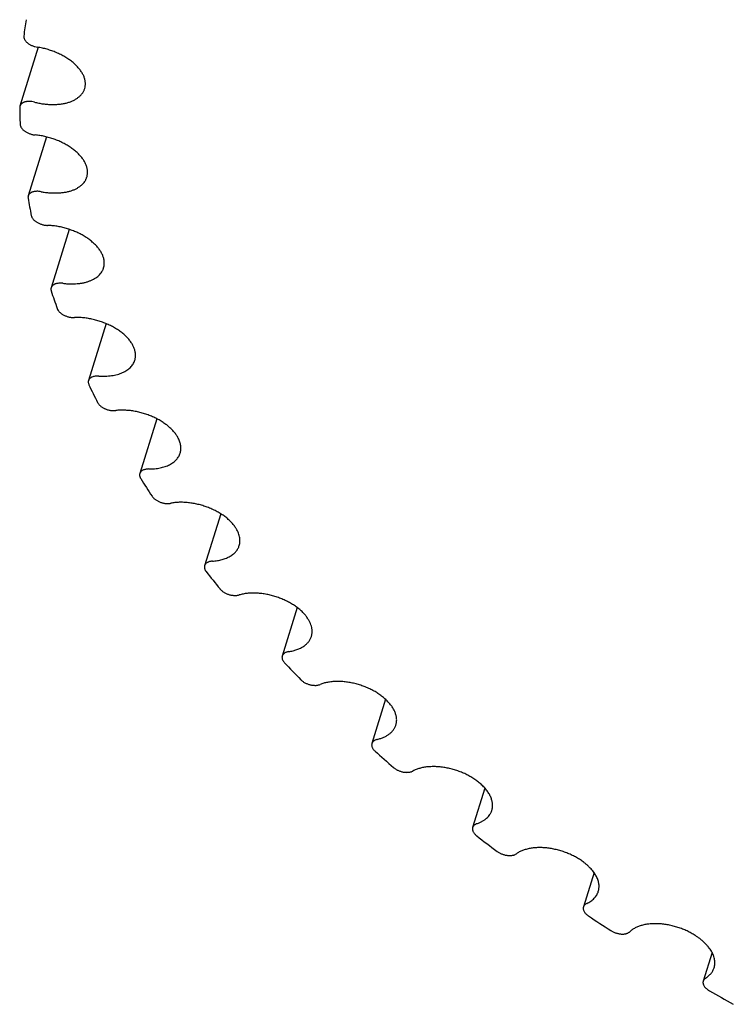
# Model space of a CAD drawing. Units: inches. Extents: x 0 to 22, y 0 to 17.
# Drawn here: x 13.5 to 14.4, y 11.4 to 12.7 of the extents above; entities that cross this region are included whole.
import ezdxf

# ---------------------------------------------------------------- set-up
doc = ezdxf.new("R2010")
doc.units = ezdxf.units.IN
doc.header["$LTSCALE"] = 1.21
doc.header["$MEASUREMENT"] = 0
doc.layers.get('0').update_dxf_attribs({"linetype": 'CONTINUOUS'})
doc.layers.add('LAYER_CUT_FEAT', color=7, linetype='CONTINUOUS')

msp = doc.modelspace()

# ---------------------------------------------------------------- linework, layer by layer
at = {"color": 7, "linetype": 'CONTINUOUS'}
for p, q in [((13.5374, 12.6502), (13.514, 12.5746)), ((13.514, 12.5746), (13.5137, 12.5728)), ((13.5481, 12.5349), (13.5247, 12.459)), ((13.5774, 12.4159), (13.5542, 12.3408)), ((13.6249, 12.2946), (13.6022, 12.2212)), ((13.6901, 12.1722), (13.6683, 12.1016)), ((13.7724, 12.0499), (13.7517, 11.983))]:
    msp.add_line(p, q, dxfattribs=at)
for centre, radius, start, end in [((14.1583, 12.583), 0.6445, 170.8264, 172.7193), ((13.5775, 12.6032), 0.0208, 342.8523, 353.4235), ((14.2131, 12.5802), 0.6994, 180.6123, 182.4053), ((14.3083, 12.5907), 0.7953, 189.7527, 191.3988), ((14.4409, 12.6259), 0.9326, 198.0644, 199.5449), ((14.6053, 12.6942), 1.1108, 205.5011, 206.8187), ((14.7934, 12.8005), 1.3269, 212.1102, 213.2805), ((14.9954, 12.9453), 1.5755, 217.9879, 219.0316)]:
    msp.add_arc(centre, radius, start, end, dxfattribs=at)
for points, knots in [([(13.519, 12.6647), (13.519, 12.6643), (13.5189, 12.6636), (13.5191, 12.6625), (13.5195, 12.6613), (13.52, 12.6602), (13.5207, 12.6591), (13.5216, 12.6579), (13.5226, 12.6569), (13.5238, 12.6558), (13.5251, 12.6548), (13.5266, 12.6539), (13.5281, 12.6531), (13.5297, 12.6523), (13.5314, 12.6517), (13.5337, 12.6509), (13.5355, 12.6505), (13.5367, 12.6503)], [0, 0, 0, 0, 0.043503, 0.088813, 0.136636, 0.187478, 0.241626, 0.299183, 0.360089, 0.424151, 0.491066, 0.560446, 0.631834, 0.704719, 0.778557, 0.852778, 1, 1, 1, 1]), ([(13.5982, 12.6009), (13.5982, 12.6015), (13.5983, 12.6027), (13.5983, 12.6046), (13.5981, 12.6065), (13.5976, 12.6091), (13.5966, 12.6124), (13.5947, 12.6164), (13.5922, 12.6203), (13.5891, 12.6241), (13.5855, 12.6279), (13.5814, 12.6315), (13.5768, 12.6348), (13.5718, 12.638), (13.5665, 12.6409), (13.5608, 12.6435), (13.555, 12.6458), (13.549, 12.6477), (13.5429, 12.6493), (13.5388, 12.65), (13.5367, 12.6503)], [0, 0, 0, 0, 0.021606, 0.043573, 0.066001, 0.088983, 0.136891, 0.18782, 0.242048, 0.299666, 0.36061, 0.424684, 0.491585, 0.560925, 0.632251, 0.705056, 0.778799, 0.852918, 0.92684, 1, 1, 1, 1]), ([(13.5326, 12.5797), (13.5345, 12.5792), (13.5382, 12.5784), (13.5438, 12.5774), (13.5493, 12.5768), (13.5548, 12.5766), (13.5601, 12.5766), (13.5652, 12.577), (13.57, 12.5777), (13.5746, 12.5787), (13.5789, 12.5801), (13.5828, 12.5817), (13.5864, 12.5837), (13.5895, 12.5859), (13.5918, 12.588), (13.5934, 12.5897), (13.5944, 12.5911), (13.5954, 12.5925), (13.5962, 12.594), (13.5969, 12.5955), (13.5972, 12.5966), (13.5974, 12.5971)], [0, 0, 0, 0, 0.078782, 0.156647, 0.233168, 0.307942, 0.380599, 0.450811, 0.518301, 0.582855, 0.644338, 0.702701, 0.758005, 0.810434, 0.860308, 0.884441, 0.908121, 0.931428, 0.954448, 0.977273, 1, 1, 1, 1]), ([(13.5326, 12.5797), (13.5315, 12.5799), (13.5299, 12.5802), (13.5278, 12.5805), (13.5262, 12.5805), (13.5247, 12.5805), (13.5233, 12.5804), (13.5219, 12.5802), (13.5205, 12.5799), (13.5193, 12.5795), (13.5182, 12.5791), (13.5173, 12.5786), (13.5167, 12.5782), (13.5161, 12.5777), (13.5155, 12.5772), (13.5148, 12.5764), (13.5143, 12.5755), (13.5141, 12.5749), (13.514, 12.5746)], [0, 0, 0, 0, 0.156615, 0.233142, 0.307927, 0.380595, 0.450816, 0.518315, 0.582879, 0.644369, 0.70274, 0.758052, 0.784625, 0.810512, 0.860392, 0.908181, 0.95448, 1, 1, 1, 1]), ([(13.5143, 12.5509), (13.5143, 12.5505), (13.5144, 12.5498), (13.5148, 12.5486), (13.5153, 12.5475), (13.516, 12.5464), (13.5169, 12.5452), (13.5179, 12.5442), (13.5191, 12.5431), (13.5204, 12.5421), (13.5218, 12.5412), (13.5233, 12.5404), (13.525, 12.5396), (13.5267, 12.5389), (13.5284, 12.5384), (13.5302, 12.5379), (13.5319, 12.5376), (13.5331, 12.5374), (13.5337, 12.5374)], [0, 0, 0, 0, 0.043994, 0.090407, 0.139732, 0.192267, 0.248121, 0.307242, 0.369451, 0.434458, 0.501889, 0.571303, 0.642206, 0.714068, 0.786337, 0.85845, 0.929855, 1, 1, 1, 1]), ([(13.601, 12.4907), (13.601, 12.4913), (13.6009, 12.4926), (13.6004, 12.4952), (13.5994, 12.4985), (13.5975, 12.5025), (13.5951, 12.5064), (13.592, 12.5102), (13.5885, 12.514), (13.5844, 12.5176), (13.5798, 12.521), (13.5748, 12.5242), (13.5695, 12.5271), (13.5639, 12.5297), (13.5581, 12.532), (13.5521, 12.5339), (13.546, 12.5355), (13.5398, 12.5367), (13.5357, 12.5372), (13.5337, 12.5374)], [0, 0, 0, 0, 0.021786, 0.044108, 0.090615, 0.140044, 0.192676, 0.248609, 0.307788, 0.370029, 0.435042, 0.502453, 0.571823, 0.642662, 0.714444, 0.786623, 0.858641, 0.929945, 1, 1, 1, 1]), ([(13.5415, 12.4644), (13.5432, 12.4641), (13.5467, 12.4635), (13.5519, 12.4629), (13.5569, 12.4627), (13.5619, 12.4627), (13.5667, 12.463), (13.5713, 12.4635), (13.5757, 12.4644), (13.5798, 12.4655), (13.5836, 12.4669), (13.5871, 12.4686), (13.5898, 12.4702), (13.5917, 12.4716), (13.5935, 12.473), (13.5955, 12.475), (13.5972, 12.4771), (13.5983, 12.4789), (13.599, 12.4803), (13.5996, 12.4817), (13.6, 12.4827), (13.6001, 12.4832)], [0, 0, 0, 0, 0.079312, 0.157338, 0.233716, 0.308121, 0.380255, 0.449863, 0.51674, 0.580739, 0.641785, 0.699883, 0.755133, 0.78176, 0.807763, 0.858051, 0.90646, 0.930144, 0.953573, 0.97683, 1, 1, 1, 1]), ([(13.6001, 12.4832), (13.6003, 12.4838), (13.6006, 12.485), (13.6009, 12.4869), (13.6011, 12.4888), (13.6011, 12.49), (13.601, 12.4907)], [0, 0, 0, 0, 0.246661, 0.494684, 0.745407, 1, 1, 1, 1]), ([(13.5247, 12.459), (13.5246, 12.4588), (13.5245, 12.4583), (13.5244, 12.4575), (13.5244, 12.4568), (13.5245, 12.4563), (13.5245, 12.456)], [0, 0, 0, 0, 0.243981, 0.490449, 0.741798, 1, 1, 1, 1]), ([(13.5415, 12.4644), (13.5405, 12.4646), (13.5386, 12.4648), (13.5362, 12.4649), (13.5343, 12.4648), (13.533, 12.4646), (13.5317, 12.4644), (13.5305, 12.4641), (13.5294, 12.4637), (13.5284, 12.4632), (13.5275, 12.4626), (13.5267, 12.462), (13.526, 12.4613), (13.5254, 12.4606), (13.525, 12.4598), (13.5248, 12.4593), (13.5247, 12.459)], [0, 0, 0, 0, 0.157319, 0.308069, 0.380218, 0.449839, 0.516729, 0.580741, 0.641799, 0.699909, 0.755169, 0.807788, 0.858086, 0.906504, 0.953596, 1, 1, 1, 1]), ([(13.5287, 12.4336), (13.5288, 12.4332), (13.529, 12.4324), (13.5295, 12.4313), (13.5302, 12.4301), (13.5311, 12.429), (13.5321, 12.4279), (13.5333, 12.4269), (13.5346, 12.4259), (13.536, 12.425), (13.5375, 12.4241), (13.5391, 12.4233), (13.5408, 12.4227), (13.5426, 12.4221), (13.5443, 12.4216), (13.5461, 12.4213), (13.5479, 12.4211), (13.549, 12.421), (13.5496, 12.421)], [0, 0, 0, 0, 0.045209, 0.093247, 0.144408, 0.198811, 0.256416, 0.317051, 0.380441, 0.446224, 0.513971, 0.583204, 0.653405, 0.724036, 0.794549, 0.864394, 0.933048, 1, 1, 1, 1]), ([(13.6221, 12.3776), (13.6218, 12.3789), (13.621, 12.3816), (13.6192, 12.3855), (13.6168, 12.3894), (13.6138, 12.3933), (13.6102, 12.397), (13.6061, 12.4006), (13.6016, 12.4041), (13.5967, 12.4072), (13.5914, 12.4102), (13.5858, 12.4128), (13.5799, 12.4151), (13.5739, 12.4171), (13.5678, 12.4187), (13.5617, 12.4199), (13.5556, 12.4207), (13.5516, 12.4209), (13.5496, 12.421)], [0, 0, 0, 0, 0.045319, 0.093472, 0.144746, 0.199246, 0.256926, 0.317611, 0.381023, 0.446802, 0.514521, 0.583704, 0.653838, 0.724388, 0.794812, 0.864568, 0.933129, 1, 1, 1, 1]), ([(13.6217, 12.3662), (13.622, 12.3671), (13.6224, 12.3689), (13.6227, 12.3718), (13.6226, 12.3746), (13.6223, 12.3766), (13.6221, 12.3776)], [0, 0, 0, 0, 0.242921, 0.488767, 0.74032, 1, 1, 1, 1]), ([(13.5693, 12.3465), (13.5708, 12.3463), (13.574, 12.3459), (13.5787, 12.3457), (13.5833, 12.3457), (13.5877, 12.346), (13.592, 12.3465), (13.5961, 12.3472), (13.6, 12.3482), (13.6036, 12.3494), (13.607, 12.3508), (13.6101, 12.3524), (13.6129, 12.3543), (13.6154, 12.3563), (13.6175, 12.3586), (13.619, 12.3606), (13.62, 12.3623), (13.6207, 12.3635), (13.6213, 12.3649), (13.6216, 12.3658), (13.6217, 12.3662)], [0, 0, 0, 0, 0.079503, 0.157418, 0.233451, 0.307347, 0.378876, 0.447854, 0.514138, 0.577643, 0.638345, 0.696293, 0.751619, 0.804544, 0.855385, 0.904554, 0.928678, 0.952579, 0.976327, 1, 1, 1, 1]), ([(13.5693, 12.3465), (13.5684, 12.3466), (13.5666, 12.3467), (13.564, 12.3466), (13.5619, 12.3463), (13.5604, 12.346), (13.5594, 12.3456), (13.5584, 12.3452), (13.5575, 12.3447), (13.5567, 12.3442), (13.556, 12.3436), (13.5554, 12.343), (13.5549, 12.3423), (13.5545, 12.3416), (13.5543, 12.341), (13.5542, 12.3408)], [0, 0, 0, 0, 0.157408, 0.30731, 0.447781, 0.514081, 0.5776, 0.638316, 0.696278, 0.751617, 0.804554, 0.855407, 0.904587, 0.952596, 1, 1, 1, 1]), ([(13.5542, 12.3408), (13.5541, 12.3405), (13.5539, 12.3398), (13.5539, 12.3388), (13.554, 12.3377), (13.5542, 12.337), (13.5543, 12.3367)], [0, 0, 0, 0, 0.239474, 0.483369, 0.735787, 1, 1, 1, 1]), ([(13.5621, 12.3139), (13.5623, 12.3131), (13.563, 12.3119), (13.5641, 12.3105), (13.5651, 12.3094), (13.5663, 12.3083), (13.5676, 12.3073), (13.569, 12.3064), (13.5705, 12.3055), (13.5721, 12.3048), (13.5738, 12.3041), (13.5755, 12.3035), (13.5773, 12.303), (13.5791, 12.3027), (13.5808, 12.3025), (13.5825, 12.3023), (13.5837, 12.3023), (13.5842, 12.3024)], [0, 0, 0, 0, 0.096857, 0.150091, 0.206475, 0.265848, 0.327944, 0.392412, 0.458836, 0.526747, 0.59564, 0.664986, 0.734247, 0.802887, 0.87038, 0.936239, 1, 1, 1, 1]), ([(13.6612, 12.2627), (13.6607, 12.264), (13.6595, 12.2667), (13.6575, 12.2699), (13.6556, 12.2725), (13.6535, 12.2751), (13.6506, 12.2783), (13.6465, 12.2819), (13.642, 12.2853), (13.6371, 12.2885), (13.6318, 12.2915), (13.6262, 12.2941), (13.6204, 12.2964), (13.6144, 12.2984), (13.6083, 12.3), (13.6022, 12.3012), (13.5961, 12.3021), (13.5901, 12.3025), (13.5862, 12.3024), (13.5842, 12.3024)], [0, 0, 0, 0, 0.047118, 0.097287, 0.123569, 0.150642, 0.207107, 0.266534, 0.328657, 0.393124, 0.459521, 0.527381, 0.596204, 0.665465, 0.734631, 0.803169, 0.870564, 0.936323, 1, 1, 1, 1]), ([(13.6619, 12.2474), (13.6621, 12.248), (13.6624, 12.2492), (13.6627, 12.251), (13.6629, 12.2529), (13.6628, 12.2548), (13.6627, 12.2568), (13.6622, 12.2594), (13.6616, 12.2614), (13.6612, 12.2627)], [0, 0, 0, 0, 0.118809, 0.238255, 0.358959, 0.481508, 0.606443, 0.734259, 1, 1, 1, 1]), ([(13.6155, 12.2271), (13.617, 12.227), (13.6198, 12.2269), (13.624, 12.2269), (13.6281, 12.2272), (13.632, 12.2276), (13.6358, 12.2283), (13.6394, 12.2292), (13.6429, 12.2302), (13.646, 12.2315), (13.649, 12.2329), (13.6517, 12.2345), (13.6541, 12.2363), (13.6563, 12.2382), (13.6582, 12.2403), (13.6598, 12.2426), (13.661, 12.2449), (13.6616, 12.2466), (13.6619, 12.2474)], [0, 0, 0, 0, 0.079343, 0.156872, 0.232354, 0.305601, 0.37645, 0.444774, 0.51049, 0.573566, 0.634021, 0.69194, 0.747476, 0.800857, 0.852387, 0.902448, 0.951487, 1, 1, 1, 1]), ([(13.6022, 12.2212), (13.6022, 12.221), (13.602, 12.2206), (13.602, 12.22), (13.6019, 12.2194), (13.602, 12.2185), (13.6022, 12.2173), (13.6026, 12.2164), (13.6028, 12.216)], [0, 0, 0, 0, 0.116754, 0.234384, 0.353732, 0.475574, 0.729219, 1, 1, 1, 1]), ([(13.6155, 12.2271), (13.6147, 12.2271), (13.6131, 12.2272), (13.6108, 12.227), (13.6087, 12.2265), (13.6071, 12.226), (13.6059, 12.2254), (13.6049, 12.2248), (13.604, 12.2241), (13.6033, 12.2233), (13.6028, 12.2226), (13.6025, 12.222), (13.6023, 12.2215), (13.6022, 12.2212)], [0, 0, 0, 0, 0.156889, 0.305619, 0.44478, 0.573538, 0.634017, 0.691959, 0.800779, 0.85233, 0.90241, 0.951468, 1, 1, 1, 1]), ([(13.614, 12.1931), (13.6142, 12.1927), (13.6147, 12.1919), (13.6155, 12.1908), (13.6165, 12.1897), (13.6177, 12.1886), (13.619, 12.1876), (13.6204, 12.1867), (13.6219, 12.1859), (13.6235, 12.1851), (13.6252, 12.1844), (13.6269, 12.1838), (13.6287, 12.1833), (13.6305, 12.183), (13.6322, 12.1827), (13.634, 12.1826), (13.6357, 12.1826), (13.6368, 12.1827), (13.6373, 12.1828)], [0, 0, 0, 0, 0.049189, 0.101517, 0.156954, 0.215353, 0.276455, 0.339921, 0.40534, 0.472255, 0.540168, 0.60856, 0.676899, 0.744655, 0.811312, 0.876379, 0.93941, 1, 1, 1, 1]), ([(13.7178, 12.1472), (13.7171, 12.1485), (13.7155, 12.1512), (13.7126, 12.1551), (13.7091, 12.1589), (13.7051, 12.1625), (13.7006, 12.1659), (13.6957, 12.1691), (13.6904, 12.1721), (13.6848, 12.1748), (13.679, 12.1771), (13.673, 12.1791), (13.667, 12.1808), (13.6608, 12.182), (13.6547, 12.1828), (13.6488, 12.1832), (13.6429, 12.1833), (13.6391, 12.183), (13.6373, 12.1828)], [0, 0, 0, 0, 0.049336, 0.101793, 0.157342, 0.215827, 0.276989, 0.340484, 0.405908, 0.472801, 0.540673, 0.609005, 0.677273, 0.74495, 0.811526, 0.876515, 0.939469, 1, 1, 1, 1]), ([(13.7203, 12.128), (13.7205, 12.1287), (13.7209, 12.1302), (13.7212, 12.1325), (13.7213, 12.1349), (13.7211, 12.1373), (13.7206, 12.1397), (13.72, 12.1422), (13.719, 12.1447), (13.7183, 12.1464), (13.7178, 12.1472)], [0, 0, 0, 0, 0.115945, 0.232853, 0.351648, 0.473184, 0.598211, 0.727364, 0.861175, 1, 1, 1, 1]), ([(13.6799, 12.1075), (13.6812, 12.1075), (13.6837, 12.1075), (13.6874, 12.1078), (13.691, 12.1083), (13.6944, 12.1089), (13.6977, 12.1097), (13.7008, 12.1106), (13.7038, 12.1117), (13.7065, 12.113), (13.7091, 12.1144), (13.7114, 12.116), (13.7135, 12.1177), (13.7154, 12.1195), (13.717, 12.1215), (13.7184, 12.1235), (13.7195, 12.1257), (13.7201, 12.1272), (13.7203, 12.128)], [0, 0, 0, 0, 0.078818, 0.155675, 0.230394, 0.302851, 0.372939, 0.440587, 0.505761, 0.568471, 0.628774, 0.68678, 0.742654, 0.796624, 0.848977, 0.900055, 0.950252, 1, 1, 1, 1]), ([(13.6799, 12.1075), (13.6792, 12.1075), (13.6778, 12.1074), (13.6757, 12.1071), (13.6739, 12.1066), (13.6723, 12.1059), (13.6708, 12.1051), (13.6699, 12.1042), (13.6692, 12.1034), (13.6688, 12.1029), (13.6685, 12.1022), (13.6683, 12.1018), (13.6683, 12.1016)], [0, 0, 0, 0, 0.155703, 0.302895, 0.440633, 0.568497, 0.68676, 0.79653, 0.848906, 0.900008, 0.950229, 1, 1, 1, 1]), ([(13.6683, 12.1016), (13.6682, 12.1013), (13.6681, 12.1008), (13.668, 12.1001), (13.668, 12.0993), (13.6681, 12.0985), (13.6683, 12.0977), (13.6687, 12.0965), (13.6691, 12.0957), (13.6695, 12.0952)], [0, 0, 0, 0, 0.11373, 0.2287, 0.346084, 0.466939, 0.59215, 0.722447, 1, 1, 1, 1]), ([(13.6841, 12.0724), (13.6844, 12.072), (13.6849, 12.0712), (13.6859, 12.0702), (13.6871, 12.0691), (13.6884, 12.0681), (13.6898, 12.0672), (13.6913, 12.0663), (13.6929, 12.0655), (13.6946, 12.0648), (13.6963, 12.0642), (13.698, 12.0638), (13.6998, 12.0634), (13.7016, 12.0631), (13.7033, 12.063), (13.705, 12.063), (13.7066, 12.0631), (13.7077, 12.0633), (13.7082, 12.0634)], [0, 0, 0, 0, 0.05171, 0.106516, 0.164267, 0.224718, 0.287534, 0.352314, 0.418604, 0.485914, 0.553729, 0.621523, 0.68877, 0.754956, 0.819594, 0.882232, 0.942479, 1, 1, 1, 1]), ([(13.7915, 12.0323), (13.7906, 12.0336), (13.7886, 12.0363), (13.7852, 12.0401), (13.7812, 12.0437), (13.7767, 12.0471), (13.7718, 12.0504), (13.7666, 12.0533), (13.761, 12.056), (13.7552, 12.0584), (13.7493, 12.0604), (13.7432, 12.0621), (13.7371, 12.0633), (13.731, 12.0642), (13.725, 12.0646), (13.7191, 12.0647), (13.7135, 12.0643), (13.7099, 12.0637), (13.7082, 12.0634)], [0, 0, 0, 0, 0.051864, 0.106799, 0.164658, 0.225188, 0.288054, 0.352855, 0.419141, 0.486424, 0.554194, 0.621927, 0.689104, 0.755215, 0.819777, 0.882346, 0.942528, 1, 1, 1, 1]), ([(13.7963, 12.0091), (13.7966, 12.01), (13.797, 12.0118), (13.7973, 12.0146), (13.7972, 12.0175), (13.7968, 12.0204), (13.796, 12.0234), (13.7949, 12.0264), (13.7934, 12.0294), (13.7922, 12.0313), (13.7915, 12.0323)], [0, 0, 0, 0, 0.112911, 0.227163, 0.34402, 0.464606, 0.589863, 0.720524, 0.85713, 1, 1, 1, 1]), ([(13.7617, 11.9889), (13.7638, 11.989), (13.767, 11.9894), (13.7712, 11.9902), (13.7742, 11.991), (13.777, 11.9918), (13.7797, 11.9928), (13.7822, 11.994), (13.7845, 11.9952), (13.7867, 11.9966), (13.7887, 11.9981), (13.7905, 11.9997), (13.7921, 12.0014), (13.7935, 12.0032), (13.7947, 12.0051), (13.7956, 12.0071), (13.7961, 12.0084), (13.7963, 12.0091)], [0, 0, 0, 0, 0.153798, 0.227556, 0.299093, 0.368357, 0.435318, 0.499987, 0.562407, 0.62266, 0.680874, 0.737218, 0.791911, 0.845215, 0.897433, 0.948906, 1, 1, 1, 1]), ([(13.7617, 11.9889), (13.761, 11.9888), (13.7598, 11.9887), (13.7581, 11.9883), (13.7565, 11.9877), (13.7551, 11.9871), (13.7539, 11.9862), (13.7531, 11.9854), (13.7525, 11.9847), (13.7522, 11.9842), (13.7519, 11.9836), (13.7517, 11.9832), (13.7517, 11.983)], [0, 0, 0, 0, 0.153853, 0.299161, 0.435376, 0.56244, 0.680862, 0.791831, 0.845155, 0.897394, 0.948887, 1, 1, 1, 1]), ([(13.7517, 11.983), (13.7516, 11.9827), (13.7515, 11.9822), (13.7514, 11.9813), (13.7515, 11.9803), (13.7517, 11.9794), (13.752, 11.9784), (13.7524, 11.9774), (13.753, 11.9765), (13.7534, 11.9759), (13.7537, 11.9755)], [0, 0, 0, 0, 0.110615, 0.222881, 0.33833, 0.458283, 0.583794, 0.715627, 0.854307, 1, 1, 1, 1])]:
    msp.add_open_spline(points, degree=3, knots=knots, dxfattribs=at)
at = {"layer": 'LAYER_CUT_FEAT', "color": 7, "linetype": 'CONTINUOUS'}
for p, q in [((13.8709, 11.9292), (13.8516, 11.8668)), ((13.9846, 11.8111), (13.967, 11.7541)), ((14.1123, 11.6969), (14.0966, 11.6461)), ((14.2529, 11.588), (14.2393, 11.5439)), ((14.4048, 11.4853), (14.3934, 11.4485))]:
    msp.add_line(p, q, dxfattribs=at)
for centre, radius, start, end in [((15.2006, 13.1243), 1.8479, 223.2462, 224.1845), ((15.3985, 13.3295), 2.133, 227.9942, 228.8468), ((15.5792, 13.549), 2.4175, 232.3305, 233.1148), ((15.735, 13.7685), 2.6867, 236.3411, 237.072), ((15.86, 13.9725), 2.926, 240.1, 240.7905)]:
    msp.add_arc(centre, radius, start, end, dxfattribs=at)
for points, knots in [([(13.7715, 11.9531), (13.7719, 11.9527), (13.7725, 11.952), (13.7737, 11.9509), (13.7749, 11.9499), (13.7763, 11.949), (13.7778, 11.9481), (13.7794, 11.9473), (13.7811, 11.9466), (13.7828, 11.946), (13.7846, 11.9455), (13.7864, 11.9451), (13.7881, 11.9449), (13.7899, 11.9448), (13.7916, 11.9447), (13.7932, 11.9448), (13.7947, 11.9451), (13.7957, 11.9453), (13.7962, 11.9454)], [0, 0, 0, 0, 0.054468, 0.111891, 0.17202, 0.23453, 0.299023, 0.365049, 0.432122, 0.49973, 0.567347, 0.634449, 0.700522, 0.76508, 0.82767, 0.887892, 0.94542, 1, 1, 1, 1]), ([(13.8815, 11.9192), (13.8804, 11.9205), (13.878, 11.9231), (13.8741, 11.9267), (13.8697, 11.9302), (13.8648, 11.9334), (13.8596, 11.9364), (13.854, 11.9391), (13.8482, 11.9415), (13.8423, 11.9435), (13.8362, 11.9452), (13.8301, 11.9465), (13.824, 11.9474), (13.818, 11.9478), (13.8121, 11.9479), (13.8065, 11.9475), (13.8012, 11.9467), (13.7978, 11.9459), (13.7962, 11.9454)], [0, 0, 0, 0, 0.054624, 0.112173, 0.172404, 0.234984, 0.299518, 0.365559, 0.432621, 0.500197, 0.567765, 0.634807, 0.700813, 0.7653, 0.827822, 0.887984, 0.945457, 1, 1, 1, 1]), ([(13.8892, 11.8921), (13.8894, 11.8926), (13.8896, 11.8937), (13.8899, 11.8952), (13.8901, 11.8969), (13.8902, 11.8985), (13.8901, 11.9002), (13.8898, 11.9025), (13.8892, 11.9054), (13.8879, 11.9089), (13.8862, 11.9123), (13.8841, 11.9158), (13.8824, 11.9181), (13.8815, 11.9192)], [0, 0, 0, 0, 0.054828, 0.109879, 0.165372, 0.221517, 0.278511, 0.336537, 0.456261, 0.581849, 0.714071, 0.853392, 1, 1, 1, 1]), ([(13.86, 11.8725), (13.8618, 11.8727), (13.8654, 11.8735), (13.8705, 11.875), (13.8751, 11.8769), (13.8792, 11.8793), (13.8822, 11.8816), (13.8842, 11.8836), (13.8855, 11.8851), (13.8867, 11.8868), (13.8877, 11.8885), (13.8886, 11.8903), (13.889, 11.8915), (13.8892, 11.8921)], [0, 0, 0, 0, 0.151367, 0.294455, 0.42908, 0.555448, 0.674233, 0.731182, 0.786731, 0.841114, 0.894592, 0.947453, 1, 1, 1, 1]), ([(13.8516, 11.8668), (13.8515, 11.8665), (13.8513, 11.8658), (13.8513, 11.8648), (13.8514, 11.8637), (13.8517, 11.8626), (13.8522, 11.8615), (13.8528, 11.8604), (13.8536, 11.8593), (13.8542, 11.8586), (13.8545, 11.8582)], [0, 0, 0, 0, 0.107555, 0.217211, 0.330872, 0.45011, 0.576085, 0.709534, 0.850847, 1, 1, 1, 1]), ([(13.86, 11.8725), (13.8595, 11.8724), (13.8584, 11.8722), (13.857, 11.8717), (13.8556, 11.8712), (13.8545, 11.8705), (13.8535, 11.8697), (13.8526, 11.8688), (13.852, 11.8679), (13.8517, 11.8672), (13.8516, 11.8668)], [0, 0, 0, 0, 0.151408, 0.294553, 0.429216, 0.555625, 0.674449, 0.786888, 0.894674, 1, 1, 1, 1]), ([(13.8754, 11.8364), (13.8758, 11.836), (13.8766, 11.8353), (13.8778, 11.8343), (13.8792, 11.8333), (13.8807, 11.8324), (13.8823, 11.8316), (13.884, 11.8309), (13.8857, 11.8303), (13.8875, 11.8298), (13.8893, 11.8295), (13.891, 11.8292), (13.8928, 11.8291), (13.8945, 11.829), (13.8961, 11.8291), (13.8976, 11.8294), (13.8991, 11.8297), (13.9, 11.83), (13.9004, 11.8302)], [0, 0, 0, 0, 0.057403, 0.117543, 0.180086, 0.244645, 0.310768, 0.37797, 0.445739, 0.513548, 0.580872, 0.647194, 0.712024, 0.774906, 0.835438, 0.89328, 0.948186, 1, 1, 1, 1]), ([(13.9868, 11.809), (13.9855, 11.8102), (13.9828, 11.8127), (13.9784, 11.8162), (13.9736, 11.8195), (13.9684, 11.8225), (13.9629, 11.8252), (13.9571, 11.8276), (13.9511, 11.8297), (13.9451, 11.8314), (13.9389, 11.8327), (13.9328, 11.8336), (13.9268, 11.8341), (13.921, 11.8341), (13.9154, 11.8338), (13.91, 11.833), (13.905, 11.8319), (13.9019, 11.8308), (13.9004, 11.8302)], [0, 0, 0, 0, 0.057558, 0.117818, 0.180456, 0.245076, 0.311232, 0.378441, 0.446193, 0.513967, 0.58124, 0.647503, 0.712268, 0.775086, 0.835557, 0.893349, 0.948212, 1, 1, 1, 1]), ([(13.9979, 11.7781), (13.9981, 11.7787), (13.9984, 11.7799), (13.9987, 11.7817), (13.9989, 11.7836), (13.9989, 11.7855), (13.9987, 11.7874), (13.9983, 11.79), (13.9973, 11.7934), (13.9955, 11.7974), (13.9932, 11.8013), (13.9902, 11.8053), (13.988, 11.8077), (13.9868, 11.809)], [0, 0, 0, 0, 0.053287, 0.106856, 0.160983, 0.215928, 0.271932, 0.329213, 0.448261, 0.574339, 0.708172, 0.850072, 1, 1, 1, 1]), ([(13.9739, 11.7595), (13.9754, 11.7599), (13.9784, 11.7607), (13.9825, 11.7623), (13.9863, 11.7643), (13.9896, 11.7665), (13.9921, 11.7686), (13.9937, 11.7705), (13.9948, 11.7719), (13.9958, 11.7734), (13.9967, 11.7749), (13.9974, 11.7765), (13.9978, 11.7776), (13.9979, 11.7781)], [0, 0, 0, 0, 0.148309, 0.288928, 0.421944, 0.547757, 0.667125, 0.724772, 0.781268, 0.836812, 0.891624, 0.945938, 1, 1, 1, 1]), ([(13.9739, 11.7595), (13.9735, 11.7594), (13.9726, 11.7591), (13.9714, 11.7587), (13.9703, 11.7581), (13.9694, 11.7575), (13.9685, 11.7567), (13.9679, 11.7559), (13.9673, 11.7551), (13.9671, 11.7544), (13.967, 11.7541)], [0, 0, 0, 0, 0.148335, 0.289009, 0.422053, 0.547901, 0.6673, 0.781392, 0.891689, 1, 1, 1, 1]), ([(13.967, 11.7541), (13.9669, 11.7538), (13.9667, 11.753), (13.9667, 11.7518), (13.9669, 11.7506), (13.9673, 11.7493), (13.968, 11.7481), (13.9688, 11.7468), (13.9698, 11.7456), (13.9706, 11.7448), (13.971, 11.7445)], [0, 0, 0, 0, 0.104603, 0.21179, 0.323848, 0.442559, 0.569129, 0.704193, 0.847914, 1, 1, 1, 1]), ([(13.9948, 11.7234), (13.9952, 11.723), (13.996, 11.7224), (13.9974, 11.7214), (13.9989, 11.7205), (14.0005, 11.7197), (14.0022, 11.719), (14.0039, 11.7184), (14.0056, 11.7179), (14.0074, 11.7175), (14.0092, 11.7173), (14.0109, 11.7171), (14.0126, 11.7171), (14.0142, 11.7172), (14.0158, 11.7174), (14.0172, 11.7177), (14.0186, 11.7182), (14.0194, 11.7185), (14.0198, 11.7188)], [0, 0, 0, 0, 0.060469, 0.12339, 0.188362, 0.254941, 0.322637, 0.390935, 0.459305, 0.527216, 0.594148, 0.659604, 0.723122, 0.784292, 0.842771, 0.898296, 0.950718, 1, 1, 1, 1]), ([(14.1063, 11.7028), (14.1049, 11.7041), (14.1019, 11.7064), (14.0971, 11.7097), (14.0919, 11.7127), (14.0864, 11.7155), (14.0807, 11.7179), (14.0747, 11.72), (14.0686, 11.7217), (14.0625, 11.723), (14.0564, 11.7239), (14.0504, 11.7245), (14.0445, 11.7245), (14.0389, 11.7242), (14.0336, 11.7235), (14.0286, 11.7223), (14.024, 11.7208), (14.0211, 11.7195), (14.0198, 11.7188)], [0, 0, 0, 0, 0.060619, 0.123654, 0.188712, 0.255344, 0.323065, 0.391362, 0.459711, 0.527583, 0.594464, 0.659862, 0.723319, 0.784431, 0.842858, 0.898343, 0.950732, 1, 1, 1, 1]), ([(14.1214, 11.6683), (14.1216, 11.669), (14.122, 11.6703), (14.1223, 11.6724), (14.1224, 11.6745), (14.1223, 11.6766), (14.122, 11.6788), (14.1215, 11.681), (14.1208, 11.6832), (14.1196, 11.6863), (14.1176, 11.6901), (14.1145, 11.6945), (14.1108, 11.6988), (14.1079, 11.7015), (14.1063, 11.7028)], [0, 0, 0, 0, 0.051803, 0.103951, 0.156781, 0.210606, 0.26571, 0.322341, 0.380709, 0.440985, 0.567672, 0.703091, 0.847316, 1, 1, 1, 1]), ([(14.1022, 11.6511), (14.1034, 11.6515), (14.1058, 11.6524), (14.1091, 11.6541), (14.1116, 11.6556), (14.1134, 11.657), (14.1151, 11.6584), (14.117, 11.6603), (14.1186, 11.6624), (14.1197, 11.6642), (14.1204, 11.6655), (14.121, 11.6669), (14.1213, 11.6678), (14.1214, 11.6683)], [0, 0, 0, 0, 0.144749, 0.282698, 0.414112, 0.477545, 0.539556, 0.65969, 0.775584, 0.832359, 0.888562, 0.944379, 1, 1, 1, 1]), ([(14.0966, 11.6461), (14.0966, 11.6459), (14.0965, 11.6455), (14.0964, 11.6449), (14.0964, 11.6442), (14.0964, 11.6433), (14.0967, 11.6421), (14.0973, 11.6407), (14.0981, 11.6393), (14.0991, 11.638), (14.1004, 11.6366), (14.1014, 11.6358), (14.1019, 11.6354)], [0, 0, 0, 0, 0.050769, 0.101934, 0.153878, 0.206954, 0.317601, 0.435962, 0.563215, 0.699817, 0.845625, 1, 1, 1, 1]), ([(14.1022, 11.6511), (14.1018, 11.6509), (14.1012, 11.6507), (14.1002, 11.6502), (14.0993, 11.6497), (14.0986, 11.6491), (14.0979, 11.6484), (14.0974, 11.6477), (14.0969, 11.6469), (14.0967, 11.6464), (14.0966, 11.6461)], [0, 0, 0, 0, 0.14476, 0.282758, 0.414193, 0.539608, 0.659767, 0.775682, 0.888613, 1, 1, 1, 1]), ([(14.2389, 11.6019), (14.2374, 11.603), (14.2341, 11.6053), (14.229, 11.6083), (14.2235, 11.611), (14.2177, 11.6135), (14.2118, 11.6156), (14.2057, 11.6173), (14.1996, 11.6187), (14.1935, 11.6196), (14.1875, 11.6202), (14.1816, 11.6203), (14.1759, 11.62), (14.1706, 11.6193), (14.1663, 11.6183), (14.1631, 11.6173), (14.1602, 11.6163), (14.1568, 11.6147), (14.1542, 11.6132), (14.1531, 11.6123)], [0, 0, 0, 0, 0.063767, 0.129607, 0.197069, 0.265663, 0.33487, 0.404158, 0.472992, 0.540851, 0.607231, 0.67167, 0.733753, 0.793131, 0.849538, 0.876582, 0.902832, 0.95294, 1, 1, 1, 1]), ([(14.1282, 11.6154), (14.1287, 11.6151), (14.1296, 11.6144), (14.1311, 11.6135), (14.1327, 11.6127), (14.1344, 11.612), (14.1361, 11.6114), (14.1378, 11.6109), (14.1396, 11.6105), (14.1414, 11.6102), (14.1431, 11.6101), (14.1448, 11.61), (14.1464, 11.6101), (14.148, 11.6103), (14.1495, 11.6106), (14.1512, 11.6112), (14.1524, 11.6118), (14.1531, 11.6123)], [0, 0, 0, 0, 0.063636, 0.129385, 0.196784, 0.265348, 0.334553, 0.403862, 0.472738, 0.540652, 0.607098, 0.671606, 0.733757, 0.793198, 0.84966, 0.902978, 1, 1, 1, 1]), ([(14.2584, 11.5638), (14.2587, 11.5645), (14.259, 11.566), (14.2593, 11.5683), (14.2594, 11.5707), (14.2592, 11.5731), (14.2588, 11.5755), (14.2581, 11.578), (14.2572, 11.5805), (14.256, 11.583), (14.2546, 11.5854), (14.253, 11.5879), (14.2512, 11.5904), (14.2491, 11.5928), (14.2468, 11.5951), (14.2444, 11.5975), (14.2417, 11.5997), (14.2399, 11.6012), (14.2389, 11.6019)], [0, 0, 0, 0, 0.050398, 0.10121, 0.152835, 0.20564, 0.259949, 0.316039, 0.374131, 0.434396, 0.496952, 0.561871, 0.62918, 0.698868, 0.770886, 0.845154, 0.921575, 1, 1, 1, 1]), ([(14.2435, 11.5483), (14.2445, 11.5488), (14.2463, 11.5497), (14.2488, 11.5513), (14.2511, 11.5531), (14.2531, 11.5549), (14.2549, 11.557), (14.2564, 11.5591), (14.2576, 11.5614), (14.2582, 11.563), (14.2584, 11.5638)], [0, 0, 0, 0, 0.140841, 0.276029, 0.405911, 0.531036, 0.652092, 0.769931, 0.885537, 1, 1, 1, 1]), ([(14.2435, 11.5483), (14.243, 11.5481), (14.242, 11.5475), (14.241, 11.5467), (14.2403, 11.5459), (14.2399, 11.5452), (14.2395, 11.5446), (14.2393, 11.5441), (14.2393, 11.5439)], [0, 0, 0, 0, 0.275939, 0.530774, 0.651898, 0.769804, 0.885474, 1, 1, 1, 1]), ([(14.2393, 11.5439), (14.2392, 11.5437), (14.2391, 11.5432), (14.239, 11.5425), (14.239, 11.5418), (14.2391, 11.5408), (14.2395, 11.5395), (14.2402, 11.5379), (14.2412, 11.5364), (14.2425, 11.5349), (14.2441, 11.5335), (14.2453, 11.5327), (14.2459, 11.5322)], [0, 0, 0, 0, 0.049452, 0.099373, 0.15021, 0.20237, 0.311881, 0.430139, 0.55822, 0.696324, 0.843936, 1, 1, 1, 1]), ([(14.3832, 11.5071), (14.3815, 11.5082), (14.378, 11.5102), (14.3726, 11.513), (14.3668, 11.5155), (14.3609, 11.5176), (14.3548, 11.5193), (14.3487, 11.5207), (14.3426, 11.5217), (14.3366, 11.5222), (14.3307, 11.5224), (14.325, 11.5221), (14.3197, 11.5214), (14.3146, 11.5203), (14.31, 11.5188), (14.3058, 11.5169), (14.3021, 11.5147), (14.2999, 11.5129), (14.2989, 11.512)], [0, 0, 0, 0, 0.066963, 0.135603, 0.205425, 0.2759, 0.346489, 0.416645, 0.485835, 0.553548, 0.619308, 0.682689, 0.743332, 0.800961, 0.855407, 0.906625, 0.954725, 1, 1, 1, 1]), ([(14.2745, 11.5134), (14.275, 11.5131), (14.276, 11.5125), (14.2776, 11.5117), (14.2793, 11.511), (14.281, 11.5104), (14.2827, 11.5099), (14.2845, 11.5095), (14.2863, 11.5092), (14.288, 11.509), (14.2897, 11.509), (14.2914, 11.509), (14.2929, 11.5092), (14.2944, 11.5096), (14.2957, 11.51), (14.2969, 11.5105), (14.298, 11.5112), (14.2986, 11.5117), (14.2989, 11.512)], [0, 0, 0, 0, 0.066826, 0.135371, 0.205126, 0.275567, 0.346146, 0.416317, 0.485538, 0.553294, 0.619104, 0.682538, 0.743231, 0.800904, 0.855383, 0.906621, 0.954731, 1, 1, 1, 1]), ([(14.4075, 11.4657), (14.4078, 11.4665), (14.4082, 11.4681), (14.4085, 11.4707), (14.4085, 11.4733), (14.4082, 11.4759), (14.4075, 11.4786), (14.4067, 11.4814), (14.4055, 11.4841), (14.404, 11.4868), (14.4023, 11.4895), (14.4002, 11.4922), (14.398, 11.4949), (14.3955, 11.4975), (14.3927, 11.5), (14.3897, 11.5025), (14.3866, 11.5049), (14.3843, 11.5064), (14.3832, 11.5071)], [0, 0, 0, 0, 0.049108, 0.098703, 0.14925, 0.20117, 0.254825, 0.310511, 0.368458, 0.428826, 0.491712, 0.557157, 0.62515, 0.695632, 0.768507, 0.843638, 0.92087, 1, 1, 1, 1]), ([(14.3965, 11.4524), (14.3979, 11.4532), (14.3998, 11.4546), (14.402, 11.4567), (14.4035, 11.4583), (14.4048, 11.46), (14.4059, 11.4618), (14.4068, 11.4637), (14.4073, 11.465), (14.4075, 11.4657)], [0, 0, 0, 0, 0.269024, 0.397491, 0.522472, 0.644535, 0.764325, 0.882558, 1, 1, 1, 1]), ([(14.3934, 11.4485), (14.3933, 11.4483), (14.3932, 11.4478), (14.3931, 11.447), (14.3931, 11.4462), (14.3932, 11.4454), (14.3935, 11.4445), (14.3939, 11.4434), (14.3947, 11.442), (14.3959, 11.4403), (14.3975, 11.4387), (14.3994, 11.4373), (14.4007, 11.4364), (14.4015, 11.436)], [0, 0, 0, 0, 0.048241, 0.097026, 0.146872, 0.198237, 0.251511, 0.307003, 0.425361, 0.554357, 0.693858, 0.842917, 1, 1, 1, 1]), ([(14.3965, 11.4524), (14.3962, 11.4521), (14.3954, 11.4516), (14.3947, 11.4508), (14.3942, 11.4501), (14.3938, 11.4496), (14.3936, 11.4491), (14.3935, 11.4487), (14.3934, 11.4485)], [0, 0, 0, 0, 0.269078, 0.522363, 0.644449, 0.764267, 0.88253, 1, 1, 1, 1])]:
    msp.add_open_spline(points, degree=3, knots=knots, dxfattribs=at)

doc.saveas('drawing.dxf')
